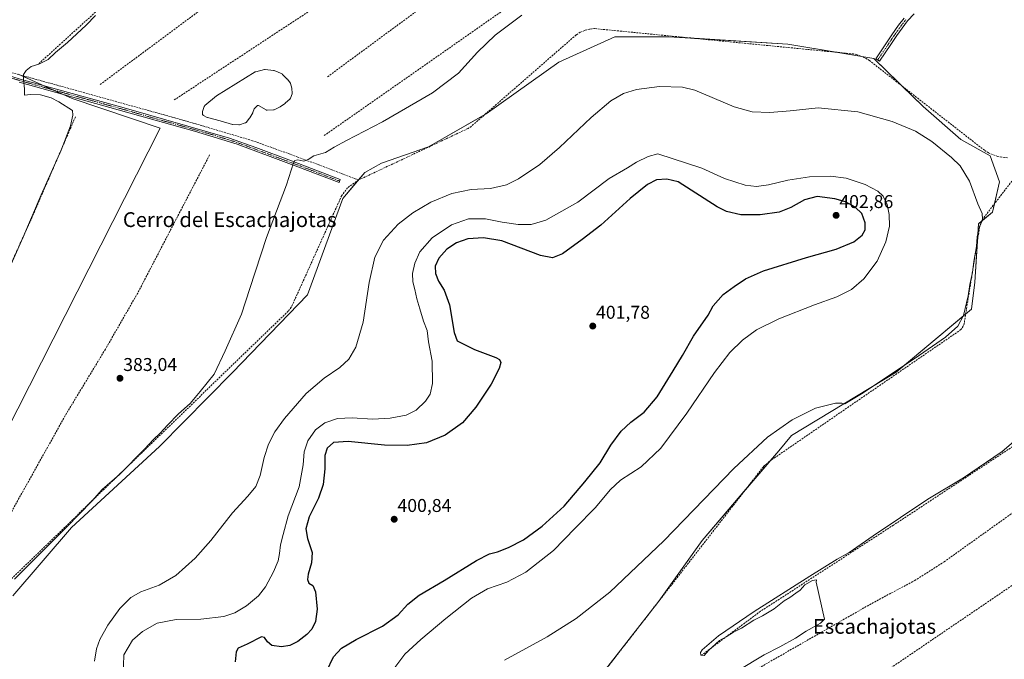
# Model space of a CAD drawing. Units: metres. Extents: x 632102 to 635591, y 4688041 to 4690419.
# Drawn here: x 634742 to 635274, y 4688625 to 4688971 of the extents above; entities that cross this region are included whole.
import ezdxf
from ezdxf.enums import TextEntityAlignment as Align

# ---------------------------------------------------------------- set-up
doc = ezdxf.new("R2010")
doc.units = ezdxf.units.M
doc.header["$MEASUREMENT"] = 0
doc.linetypes.add('TRAZO_Y_PUNTO', pattern=[1, 0.5, -0.25, 0, -0.25])
doc.linetypes.add('TRAZOSX2', pattern=[1.5, 1, -0.5])
for name, color, linetype, lineweight in [('Camino', 19, 'Continuous', 0), ('Camino Cxs', 19, 'Continuous', 0), ('Camino eje', 39, 'TRAZO_Y_PUNTO', 13), ('Carátula', 7, 'Continuous', 5), ('Corriente artificial lineal', 5, 'TRAZOSX2', 13), ('Cultivos herbáceos CxS', 92, 'Continuous', 0), ('Curva de nivel maestra', 36, 'Continuous', 30), ('Curva de nivel normal', 36, 'Continuous', 0), ('Estanque', 2, 'Continuous', 0), ('Estanque Cxs', 2, 'Continuous', 0), ('Punto de cota en terreno', 7, 'Continuous', 0), ('Rótulo de punto de cota en terreno', 19, 'Continuous', 0), ('Texto cartográfico', 19, 'Continuous', 0)]:
    doc.layers.add(name, color=color, linetype=linetype, lineweight=lineweight)
doc.styles.add('Arial', font='txt', dxfattribs={"height": 0.2})

# ---------------------------------------------------------------- blocks, each defined once
blk = doc.blocks.new('*U150')
at = {"layer": 'Cultivos herbáceos CxS', "color": 92, "linetype": 'Continuous', "lineweight": 0}
for points in [[(635037.85, 4688593.24, 386.33), (635087.14, 4688656.45, 388.35), (635110.52, 4688689.32, 388.98), (635151.98, 4688737.69, 389.29), (635158.96, 4688745.95, 389.43), (635215.47, 4688780.27, 389.74), (635256.14, 4688814.29, 389.46), (635258.04, 4688828.82, 389.65), (635259.93, 4688860.43, 389.94), (635267.52, 4688866.75, 389.73), (635271.31, 4688883.18, 389.3), (635266.25, 4688897.09, 388.41), (635250.35, 4688906.03, 389.04), (635230.02, 4688923.81, 388.95), (635203.34, 4688949.84, 388.16), (635156.99, 4688957.44, 387.33), (635092.5, 4688961.57, 388.02), (635063.44, 4688961.57, 388.12), (635033.16, 4688947.87, 387.72), (634993.8, 4688919.91, 386.73), (634962.69, 4688902.11, 386.67), (634937.29, 4688893.21, 386.28), (634928.22, 4688888.24, 386.4), (634916.34, 4688874.15, 386.91), (634897.31, 4688822.06, 387.26), (634856.68, 4688780.13, 386.01), (634817.32, 4688740.1, 385.59), (634769.71, 4688696.26, 385.35), (634737.97, 4688659.41, 385.46)], [(634682.7, 4688646.3, 381.34), (634817.64, 4688912.21, 382.57), (634770.01, 4688928.08, 380.41), (634740.91, 4688941.31, 379.85)]]:
    blk.add_polyline3d(points, dxfattribs=at)
blk = doc.blocks.new('*U162')
at = {"layer": 'Curva de nivel normal', "color": 36, "linetype": 'Continuous', "lineweight": 0}
blk.add_polyline3d([(634782.66, 4688973.11, 380), (634777.6, 4688967.78, 380), (634767.61, 4688958.44, 380), (634760.98, 4688953.11, 380), (634757.16, 4688949.33, 380), (634751.98, 4688946.78, 380), (634747.86, 4688945.54, 380), (634745.24, 4688943.24, 380), (634743.84, 4688941.11, 380), (634743.71, 4688938.44, 380), (634744.29, 4688933.42, 380), (634744.33, 4688929.97, 380), (634747.58, 4688930.39, 380), (634752.97, 4688930.12, 380), (634758.66, 4688928.47, 380), (634762.94, 4688926.42, 380), (634770.22, 4688921.7, 380), (634770.42, 4688919.09, 380), (634769.23, 4688913.42, 380), (634764.08, 4688900.24, 380), (634753.33, 4688876.11, 380), (634743.34, 4688852.78, 380), (634734.43, 4688832.44, 380)], dxfattribs=at)
blk = doc.blocks.new('5PATER')
at = {"layer": 'Carátula', "linetype": 'Continuous', "lineweight": 5}
h = blk.add_hatch(color=250, dxfattribs=at)
edge = h.paths.add_edge_path()
edge.add_ellipse((0, 0.01), major_axis=(-1.33, -1.34), ratio=0.999422, start_angle=0, end_angle=360)

msp = doc.modelspace()

# ---------------------------------------------------------------- linework, layer by layer
at = {"layer": 'Camino', "color": 19, "linetype": 'Continuous', "lineweight": 0}
for points in [[(635225.24, 4688973.96, 386.81), (635221.67, 4688970.05, 387.22), (635215.87, 4688962.19, 387.79), (635212.63, 4688957.39, 387.84), (635206.47, 4688948.3, 388.17), (635204.45, 4688949.68, 388.15), (635213.2, 4688962.62, 387.81), (635216.72, 4688967.75, 387.65), (635219.83, 4688971.67, 387.2)], [(634724.34, 4688944.25, 379.59), (634741.95, 4688938.68, 379.87), (634798.22, 4688923.12, 381.78), (634855.14, 4688906.67, 383.42), (634869.26, 4688901.63, 384.05), (634888.59, 4688894.4, 384.84), (634894.68, 4688892.12, 385.22), (634915, 4688884.35, 386.34), (634914.37, 4688882.69, 386.34), (634892.03, 4688891.23, 385.17), (634888.62, 4688892.5, 384.97), (634859.33, 4688903.39, 383.55), (634836.21, 4688910.56, 382.79), (634741.45, 4688936.97, 379.76)]]:
    msp.add_polyline3d(points, dxfattribs=at)
at = {"layer": 'Camino Cxs', "color": 19, "linetype": 'Continuous', "lineweight": 0}
for points in [[(635225.24, 4688973.96, 386.81), (635221.67, 4688970.05, 387.22), (635215.87, 4688962.19, 387.79), (635212.63, 4688957.39, 387.84), (635206.47, 4688948.3, 388.17), (635204.45, 4688949.68, 388.15), (635213.2, 4688962.62, 387.81), (635216.72, 4688967.75, 387.65), (635219.83, 4688971.67, 387.2)], [(634724.34, 4688944.25, 379.59), (634741.95, 4688938.68, 379.87), (634798.22, 4688923.12, 381.78), (634855.14, 4688906.67, 383.42), (634869.26, 4688901.63, 384.05), (634888.59, 4688894.4, 384.84), (634894.68, 4688892.12, 385.22), (634915, 4688884.35, 386.34), (634914.37, 4688882.69, 386.34), (634892.03, 4688891.23, 385.17), (634888.62, 4688892.5, 384.97), (634859.33, 4688903.39, 383.55), (634836.21, 4688910.56, 382.79), (634741.45, 4688936.97, 379.76)]]:
    msp.add_polyline3d(points, dxfattribs=at)
at = {"layer": 'Camino eje', "color": 39, "linetype": 'TRAZO_Y_PUNTO', "lineweight": 13}
for points in [[(635220.75, 4688970.86, 387.22), (635219.2, 4688968.9, 387.44), (635216.3, 4688964.97, 387.74), (635214.54, 4688962.41, 387.8), (635212.92, 4688960.01, 387.82), (635208.54, 4688953.54, 387.97), (635205.46, 4688948.99, 388.16)], [(634914.69, 4688883.52, 386.33), (634893.36, 4688891.68, 385.2), (634890.31, 4688892.82, 385.07), (634888.61, 4688893.45, 384.95), (634878.94, 4688897.07, 384.4), (634864.3, 4688902.51, 383.76), (634857.24, 4688905.03, 383.48), (634845.68, 4688908.62, 383.14), (634831.45, 4688912.73, 382.78), (634814.14, 4688917.55, 382.1), (634799.91, 4688921.66, 381.77), (634778.26, 4688927.7, 381.12), (634750.13, 4688935.48, 380.32), (634741.7, 4688937.83, 379.82), (634732.92, 4688940.61, 379.74)]]:
    msp.add_polyline3d(points, dxfattribs=at)
at = {"layer": 'Corriente artificial lineal', "color": 5, "linetype": 'TRAZOSX2', "lineweight": 13}
for points in [[(634752, 4688946.96, 379.88), (634849.77, 4689035.8, 379.62), (634905.73, 4689085.83, 379.53), (634914.4, 4689093.88, 379.6), (634916.02, 4689096.31, 379.39), (634917.7, 4689100.87, 379.31), (634917.96, 4689110.11, 378.64)], [(634785.18, 4688935.73, 381.16), (634906.1, 4689025.48, 380.39), (634997.61, 4689092.59, 380.19), (635001.81, 4689103.43, 379.59)], [(634825.25, 4688927.4, 381.97), (634906.5, 4688980.82, 381.8), (635052.4, 4689077.36, 381.16), (635067.06, 4689088.24, 380.75), (635071.59, 4689098.61, 380.53)], [(634908.11, 4688939.89, 382.99), (635018.81, 4689021.52, 382.54), (635073.4, 4689061.26, 382.48), (635076.37, 4689062.33, 382.29), (635082.29, 4689062.48, 382.37), (635096.11, 4689059.99, 382.53), (635100.12, 4689059.9, 382.48), (635103.64, 4689060.22, 382.46), (635109.48, 4689065.3, 381.45)], [(635557.09, 4688974.76, 390.94), (635552.77, 4688979.28, 390.84), (635535.23, 4688990.57, 391.05), (635533.22, 4688992.57, 391.23), (635493.23, 4689042.99, 391.83), (635479.71, 4689059.47, 391.7), (635478.31, 4689060.2, 391.82), (635475.9, 4689060.8, 391.84), (635472.54, 4689060.69, 391.65), (635431.55, 4689050.33, 390.11), (635425.73, 4689046.82, 389.52), (635380.1, 4689016.95, 388.33), (635262.4, 4688863.16, 389.88), (635260.56, 4688858.49, 389.84), (635252.2, 4688806.4, 389.69), (635251.74, 4688805.11, 389.66), (635250.49, 4688803.27, 389.65), (635146.77, 4688731.9, 389.02), (635143.67, 4688729.12, 389.09), (635001.26, 4688545.98, 385.74)], [(634906.25, 4688908.1, 384.26), (635011.89, 4688982.02, 383.98), (635054.33, 4689014.23, 383.78), (635061.56, 4689026.1, 383.64), (635066.73, 4689032.76, 383.69), (635070.49, 4689034.74, 383.77), (635075.18, 4689035.19, 383.73), (635079.9, 4689033.94, 383.52), (635097.35, 4689024.62, 383.49), (635102.35, 4689022.89, 383.38), (635107.5, 4689021.59, 383.45), (635112.69, 4689020.82, 383.57), (635117.93, 4689020.43, 383.5), (635122.94, 4689020.68, 383.48), (635131.14, 4689021.88, 383.26), (635132.73, 4689022.6, 383.09), (635136.97, 4689027.09, 382.27)], [(634924.91, 4688884.12, 386.77), (634892.07, 4688896.53, 384.59), (634867.58, 4688905.36, 383.95), (634830.39, 4688916.36, 382.86), (634742.75, 4688940.67, 379.91), (634678.33, 4688958.1, 378.83), (634634.1, 4688960.86, 376.28), (634615.48, 4689007.38, 376.02)], [(635275.63, 4688896.14, 388.25), (635270.37, 4688896.77, 388.27), (635265.45, 4688898.72, 388.38), (635263.21, 4688900.15, 388.47), (635201, 4688948.69, 388.23), (635197.8, 4688950.57, 388.12), (635194.31, 4688951.85, 387.97), (635192.49, 4688952.24, 387.87), (635052.39, 4688965.96, 387.62), (635049.75, 4688965.68, 387.6), (635047.17, 4688965, 387.59), (635044.74, 4688963.95, 387.62), (635042.48, 4688962.54, 387.64), (634985.77, 4688913.09, 386.86), (634984.03, 4688911.94, 386.74), (634924.91, 4688884.12, 386.77)], [(634771.82, 4688918.24, 380.08), (634748.44, 4688864.12, 380.34), (634718.55, 4688797.93, 380.27), (634691.32, 4688735.37, 380.01), (634656.86, 4688659.81, 379.86), (634653.06, 4688654.13, 379.64), (634651.01, 4688652.44, 379.41), (634648.42, 4688651.38, 379.41), (634642.91, 4688650.19, 379.44)], [(634844.35, 4688897.65, 382.82), (634805.49, 4688823.02, 382.05), (634788.02, 4688792.65, 382.42), (634767.05, 4688758.06, 382.01), (634732.7, 4688696.64, 382.18), (634707.46, 4688653.11, 382.29), (634703.86, 4688648.94, 381.81), (634699.98, 4688645.24, 381.85), (634689.29, 4688637.41, 381.79), (634676.54, 4688631.57, 380.8), (634672.91, 4688631.66, 380.6), (634668.19, 4688632.59, 380.33), (634659.67, 4688637.77, 380.27), (634642.91, 4688650.19, 379.44)], [(634924.91, 4688884.12, 386.77), (634918.85, 4688879.9, 386.8), (634915.78, 4688875.68, 386.77), (634888.51, 4688815.3, 386.57), (634886.78, 4688813.19, 386.57), (634708.49, 4688640.73, 384.31), (634677.2, 4688617.34, 382.21)], [(635137.23, 4688618.06, 382.53), (635202.39, 4688655.3, 383.55), (635225.51, 4688667.65, 383.13), (635241.41, 4688677.75, 383.14), (635389.66, 4688783.72, 383.65)], [(635278.46, 4688740.05, 384.83), (635214.01, 4688697.57, 384.9), (635142.12, 4688650.98, 384.96), (635110.41, 4688627.37, 384.79)], [(635129.41, 4688605.76, 383.09), (635152.49, 4688577.58, 381.59), (635158.09, 4688583.38, 381.58), (635376.16, 4688731.59, 382.4)]]:
    msp.add_polyline3d(points, dxfattribs=at)
at = {"layer": 'Cultivos herbáceos CxS', "color": 92, "linetype": 'Continuous', "lineweight": 0}
for points in [[(634737.97, 4688659.41, 385.46), (634769.71, 4688696.26, 385.35), (634817.32, 4688740.1, 385.59), (634856.68, 4688780.13, 386.01), (634897.3, 4688822.06, 387.26), (634916.34, 4688874.15, 386.91), (634928.22, 4688888.24, 386.4), (634937.29, 4688893.21, 386.28), (634962.69, 4688902.11, 386.67), (634993.8, 4688919.91, 386.73), (635033.16, 4688947.87, 387.72), (635063.44, 4688961.57, 388.12), (635092.5, 4688961.57, 388.02), (635156.99, 4688957.44, 387.33), (635203.34, 4688949.84, 388.16), (635230.02, 4688923.81, 388.95), (635250.35, 4688906.03, 389.04), (635266.25, 4688897.09, 388.41), (635271.31, 4688883.18, 389.3), (635267.52, 4688866.75, 389.73), (635259.93, 4688860.43, 389.94), (635258.04, 4688828.82, 389.65), (635256.14, 4688814.29, 389.46), (635215.47, 4688780.27, 389.74), (635158.96, 4688745.95, 389.43), (635151.98, 4688737.69, 389.29), (635110.52, 4688689.32, 388.98), (635087.14, 4688656.45, 388.35), (635037.85, 4688593.24, 386.33)], [(635037.85, 4688593.24, 386.33), (635087.14, 4688656.45, 388.35), (635110.52, 4688689.32, 388.98), (635134.28, 4688717.04, 388.94), (635147.37, 4688732.31, 389.02), (635151.98, 4688737.69, 389.29), (635158.96, 4688745.95, 389.43), (635215.47, 4688780.27, 389.74), (635253.05, 4688811.7, 389.86), (635256.14, 4688814.29, 389.46), (635258.04, 4688828.83, 389.65), (635259.37, 4688851.1, 389.91), (635259.93, 4688860.43, 389.94), (635262, 4688862.16, 389.87), (635267.52, 4688866.75, 389.73), (635268.54, 4688871.18, 389.71), (635271.31, 4688883.19, 389.3), (635266.25, 4688897.09, 388.41), (635250.35, 4688906.03, 389.04), (635230.02, 4688923.81, 388.95), (635218.57, 4688934.98, 388.51), (635203.34, 4688949.84, 388.16), (635196.94, 4688950.89, 388.11), (635183.04, 4688953.17, 387.87), (635156.99, 4688957.44, 387.33), (635106.23, 4688960.69, 387.95), (635092.5, 4688961.57, 388.02), (635063.44, 4688961.57, 388.12), (635033.16, 4688947.87, 387.72), (634993.8, 4688919.91, 386.73), (634993.19, 4688919.56, 386.73), (634962.69, 4688902.11, 386.67), (634937.29, 4688893.21, 386.28), (634928.22, 4688888.25, 386.4), (634924.79, 4688884.17, 386.76), (634924.51, 4688883.85, 386.78), (634916.34, 4688874.15, 386.91), (634897.3, 4688822.06, 387.26), (634856.68, 4688780.13, 386.01), (634817.32, 4688740.1, 385.59), (634769.71, 4688696.26, 385.35), (634737.97, 4688659.41, 385.46)], [(635037.85, 4688593.24, 386.33), (635087.14, 4688656.45, 388.35), (635110.52, 4688689.32, 388.98), (635134.28, 4688717.04, 388.94), (635147.37, 4688732.31, 389.02), (635151.98, 4688737.69, 389.29), (635158.96, 4688745.95, 389.43), (635215.47, 4688780.27, 389.74), (635253.05, 4688811.7, 389.86), (635256.14, 4688814.29, 389.46), (635258.04, 4688828.83, 389.65), (635259.37, 4688851.1, 389.91), (635259.93, 4688860.43, 389.94), (635262, 4688862.16, 389.87), (635267.52, 4688866.75, 389.73), (635268.54, 4688871.18, 389.71), (635271.31, 4688883.19, 389.3), (635266.25, 4688897.09, 388.41), (635250.35, 4688906.03, 389.04), (635230.02, 4688923.81, 388.95), (635218.57, 4688934.98, 388.51), (635203.34, 4688949.84, 388.16), (635196.94, 4688950.89, 388.11), (635183.04, 4688953.17, 387.87), (635156.99, 4688957.44, 387.33), (635106.23, 4688960.69, 387.95), (635092.5, 4688961.57, 388.02), (635063.44, 4688961.57, 388.12), (635033.16, 4688947.87, 387.72), (634993.8, 4688919.91, 386.73), (634993.19, 4688919.56, 386.73), (634962.69, 4688902.11, 386.67), (634937.29, 4688893.21, 386.28), (634928.22, 4688888.25, 386.4), (634924.79, 4688884.17, 386.76), (634924.51, 4688883.85, 386.78), (634916.34, 4688874.15, 386.91), (634897.3, 4688822.06, 387.26), (634856.68, 4688780.13, 386.01), (634817.32, 4688740.1, 385.59), (634769.71, 4688696.26, 385.35), (634737.97, 4688659.41, 385.46)], [(634740.91, 4688941.31, 379.85), (634770.01, 4688928.08, 380.41), (634817.64, 4688912.21, 382.57), (634682.7, 4688646.3, 381.34)], [(634682.7, 4688646.3, 381.34), (634817.64, 4688912.21, 382.57), (634770.01, 4688928.08, 380.41), (634764.75, 4688930.48, 380.41), (634759.38, 4688932.92, 380.46), (634754.08, 4688935.33, 380.44), (634741.7, 4688940.96, 379.87), (634740.91, 4688941.31, 379.85)], [(634682.7, 4688646.3, 381.34), (634817.64, 4688912.21, 382.57), (634770.01, 4688928.08, 380.41), (634764.75, 4688930.48, 380.41), (634759.38, 4688932.92, 380.46), (634754.08, 4688935.33, 380.44), (634741.7, 4688940.96, 379.87), (634740.91, 4688941.31, 379.85)]]:
    msp.add_polyline3d(points, dxfattribs=at)
at = {"layer": 'Curva de nivel maestra', "color": 36, "linetype": 'Continuous', "lineweight": 30}
for points in [[(634907.47, 4688618.43, 400), (634911.25, 4688626.43, 400), (634915.59, 4688631.1, 400), (634923.56, 4688635.8, 400), (634937.8, 4688642.89, 400), (634946.29, 4688649.15, 400), (634951.56, 4688654.85, 400), (634957.66, 4688659.7, 400), (634971.06, 4688667.65, 400), (634988.64, 4688678.5, 400), (634995.64, 4688682.1, 400), (634999.97, 4688683.2, 400), (635005.97, 4688685.41, 400), (635013.97, 4688689.64, 400), (635024.05, 4688696.93, 400), (635035.95, 4688707.76, 400), (635047.1, 4688720.91, 400), (635055.43, 4688731.22, 400), (635061.2, 4688740.77, 400), (635066.77, 4688748.44, 400), (635072.12, 4688753.3, 400), (635079.28, 4688758.54, 400), (635086.32, 4688766.97, 400), (635094.84, 4688780.98, 400), (635099.94, 4688789.28, 400), (635105.95, 4688799.65, 400), (635113.86, 4688811.11, 400), (635116.63, 4688816.11, 400), (635122, 4688822.3, 400), (635127.82, 4688826.56, 400), (635133.95, 4688830.76, 400), (635143.72, 4688834.94, 400), (635166.98, 4688842.18, 400), (635182.98, 4688846.76, 400), (635192.65, 4688850.64, 400), (635197.17, 4688854.3, 400), (635198.65, 4688857.25, 400), (635198.71, 4688860.98, 400), (635196.83, 4688865.96, 400), (635193.32, 4688869.36, 400), (635188.01, 4688872.25, 400), (635182.32, 4688874, 400), (635172.8, 4688875.14, 400), (635165.94, 4688873.41, 400), (635158.47, 4688869.19, 400), (635152.29, 4688866.79, 400), (635141.88, 4688865.27, 400), (635131.46, 4688865.33, 400), (635123.71, 4688867.17, 400), (635118.64, 4688869.67, 400), (635097.72, 4688883.18, 400), (635091.46, 4688884.55, 400), (635085.98, 4688884.26, 400), (635080.98, 4688881.66, 400), (635071.64, 4688874.1, 400), (635055.84, 4688859.67, 400), (635045.76, 4688852.04, 400), (635035.17, 4688844.27, 400), (635029.64, 4688842.03, 400), (635023.27, 4688843.22, 400), (635002.31, 4688851.18, 400), (634992.32, 4688852.84, 400), (634983.97, 4688852.38, 400), (634977.81, 4688850.18, 400), (634972.65, 4688846.74, 400), (634968.22, 4688841.91, 400), (634966.36, 4688837.6, 400), (634966.38, 4688833.58, 400), (634968, 4688829.4, 400), (634971.13, 4688824.6, 400), (634974.04, 4688816.6, 400), (634976.58, 4688801.66, 400), (634978.25, 4688797.16, 400), (634987.59, 4688792.58, 400), (634999.03, 4688788.13, 400), (635000.99, 4688787.04, 400), (635001.86, 4688785.45, 400), (635000.87, 4688782.15, 400), (634996.6, 4688773.82, 400), (634988.31, 4688761.28, 400), (634980.97, 4688752.86, 400), (634971.64, 4688746.16, 400), (634961.52, 4688742.09, 400), (634951.15, 4688740.57, 400), (634938.85, 4688740.87, 400), (634919.23, 4688742.82, 400), (634911.28, 4688742.18, 400), (634907.83, 4688739.16, 400), (634906.66, 4688735.17, 400), (634906.57, 4688727.98, 400), (634905.71, 4688719.62, 400), (634903.18, 4688712.06, 400), (634898.26, 4688702, 400), (634896.38, 4688695.65, 400), (634897.29, 4688690.29, 400), (634899.77, 4688682.71, 400), (634899.47, 4688677.17, 400), (634897.58, 4688671.1, 400), (634897.27, 4688668.13, 400)], [(634897.27, 4688668.13, 400), (634897.93, 4688666.13, 400), (634900.14, 4688664.92, 400), (634901.62, 4688661.43, 400), (634902.45, 4688652.1, 400), (634901.66, 4688645.43, 400), (634899.68, 4688641.4, 400), (634896.97, 4688638.49, 400), (634891.97, 4688634.69, 400), (634887.64, 4688632.6, 400), (634883.21, 4688631.74, 400), (634877.93, 4688632.53, 400), (634875.58, 4688634.41, 400), (634874.02, 4688636.82, 400), (634872.44, 4688637.19, 400), (634864.6, 4688633.24, 400), (634859.85, 4688631.12, 400), (634858.66, 4688629.08, 400), (634858.12, 4688623.6, 400)]]:
    msp.add_polyline3d(points, dxfattribs=at)
at = {"layer": 'Curva de nivel normal', "color": 36, "linetype": 'Continuous', "lineweight": 0}
for points in [[(634738.86, 4688668.34, 385), (634766.96, 4688696.52, 385), (634780.63, 4688710.54, 385), (634786.35, 4688716.83, 385), (634795.56, 4688725.02, 385), (634809.2, 4688738.54, 385), (634814.05, 4688743.87, 385), (634817.66, 4688747.22, 385), (634821.53, 4688751.58, 385), (634827.6, 4688757.65, 385), (634833.78, 4688763.24, 385), (634839.34, 4688769.78, 385), (634846.74, 4688779.11, 385), (634852.68, 4688791.73, 385), (634861.57, 4688811.58, 385), (634866.14, 4688825.4, 385), (634875.12, 4688853.11, 385), (634885.9, 4688881.44, 385), (634889.68, 4688893.45, 385), (634890.35, 4688894.63, 385), (634892.01, 4688894.97, 385), (634895.32, 4688894.38, 385), (634897.64, 4688895.22, 385), (634900.64, 4688897.21, 385), (634906.97, 4688898.97, 385), (634911.64, 4688901.78, 385), (634918.31, 4688905.49, 385), (634937.82, 4688915.51, 385), (634964.85, 4688931.24, 385), (634978.82, 4688941.92, 385), (634989.14, 4688953.13, 385), (634998.76, 4688962.37, 385), (635013.14, 4688973.16, 385)], [(634782.17, 4688624.1, 390), (634783.16, 4688630.77, 390), (634784.94, 4688635.77, 390), (634789.36, 4688643.43, 390), (634795.91, 4688652.43, 390), (634801.84, 4688658.43, 390), (634807.12, 4688661.43, 390), (634817.03, 4688665.1, 390), (634826.03, 4688670.33, 390), (634836.56, 4688679.69, 390), (634844.96, 4688689.18, 390), (634856.64, 4688704.24, 390), (634864.97, 4688713.22, 390), (634869.32, 4688718.44, 390), (634871.72, 4688724.33, 390), (634873.78, 4688734.1, 390), (634876.17, 4688741.3, 390), (634879.59, 4688747.91, 390), (634884.92, 4688755.23, 390), (634896.61, 4688768.8, 390), (634906.25, 4688777.02, 390), (634914.73, 4688782.71, 390), (634919.65, 4688787.34, 390), (634923.32, 4688793.77, 390), (634927.39, 4688807.36, 390), (634930.62, 4688828.78, 390), (634933.66, 4688842.48, 390), (634938.44, 4688851.58, 390), (634946.31, 4688860.32, 390), (634954.14, 4688866.34, 390), (634963.97, 4688872.07, 390), (634975.31, 4688876.8, 390), (634985.8, 4688878.95, 390), (634996.27, 4688879.58, 390), (635004.8, 4688881.58, 390), (635011.38, 4688884.82, 390), (635022.85, 4688892.51, 390), (635033.51, 4688901.61, 390), (635050.56, 4688917.88, 390), (635061.25, 4688926.99, 390), (635068.07, 4688930.83, 390), (635075.08, 4688932.94, 390), (635087.54, 4688934.62, 390), (635099.93, 4688934.29, 390), (635106.58, 4688932.74, 390), (635111.24, 4688930.7, 390)], [(635111.24, 4688930.7, 390), (635127.91, 4688923.73, 390), (635137.56, 4688920.94, 390), (635147.13, 4688920.59, 390), (635158.2, 4688921.49, 390), (635173.32, 4688923.15, 390), (635194.76, 4688920.94, 390), (635213.3, 4688915.82, 390), (635225.93, 4688910.56, 390), (635234.8, 4688904.92, 390), (635245.36, 4688896.32, 390), (635249.99, 4688891.78, 390), (635255.03, 4688883.45, 390), (635259.56, 4688871.17, 390), (635262, 4688865.95, 390), (635262.12, 4688862.9, 390), (635260.55, 4688858.78, 390), (635259.28, 4688853.44, 390), (635258.87, 4688848.11, 390), (635257.44, 4688840.02, 390), (635256.74, 4688834.07, 390), (635255.36, 4688827.68, 390), (635254.4, 4688821.46, 390), (635251.86, 4688810.92, 390), (635248.74, 4688805.04, 390), (635242.06, 4688799.17, 390), (635228.14, 4688789.39, 390), (635197.71, 4688769.14, 390), (635187.68, 4688763.14, 390), (635186.08, 4688763.54, 390), (635182.63, 4688763.47, 390), (635171.79, 4688760.75, 390), (635159.32, 4688754.52, 390), (635145.98, 4688745.16, 390), (635127.81, 4688728.18, 390), (635089.84, 4688689.03, 390), (635060.64, 4688661.31, 390), (635042.52, 4688647.17, 390), (635026.87, 4688637.21, 390), (635003.72, 4688624.66, 390)], [(634943.35, 4688619.1, 395), (634949.84, 4688627.74, 395), (634958.52, 4688635.68, 395), (634971.97, 4688647.15, 395), (634985.97, 4688658.09, 395), (634994.64, 4688663.21, 395), (635004.97, 4688666.72, 395), (635015.31, 4688672.2, 395), (635030.31, 4688683.89, 395), (635041.99, 4688695.87, 395), (635053.03, 4688707.04, 395), (635060.84, 4688716.58, 395), (635066.52, 4688721.89, 395), (635077.6, 4688729.1, 395), (635088.2, 4688739.1, 395), (635102.24, 4688758.11, 395), (635117.3, 4688780.11, 395), (635125.62, 4688790.89, 395), (635132.4, 4688797.56, 395), (635140, 4688803.1, 395), (635151.96, 4688809.04, 395), (635171.32, 4688816.62, 395), (635183.32, 4688820.89, 395), (635191.32, 4688824.96, 395), (635197.98, 4688830.74, 395), (635205.11, 4688840.26, 395), (635209.89, 4688850.69, 395), (635211.8, 4688859.13, 395), (635211.77, 4688865.39, 395), (635210.52, 4688870.93, 395), (635208.36, 4688875.31, 395), (635205.56, 4688878.12, 395), (635198.77, 4688881.72, 395), (635188.5, 4688885.05, 395), (635179.9, 4688886.11, 395), (635168.71, 4688885.84, 395), (635156.9, 4688884.03, 395), (635146.5, 4688881.57, 395), (635139.92, 4688880.62, 395), (635133.92, 4688881.27, 395), (635122.76, 4688884.88, 395), (635110.46, 4688890.59, 395), (635086.71, 4688898.17, 395), (635081.37, 4688896.86, 395), (635075.02, 4688893.77, 395), (635070.31, 4688890.69, 395), (635060.31, 4688884.87, 395), (635043.31, 4688872.09, 395), (635026.1, 4688862.47, 395), (635018.13, 4688860.04, 395), (635011.21, 4688860.12, 395), (635002.44, 4688861.33, 395), (634993.5, 4688863.16, 395), (634984.27, 4688863.1, 395), (634975.05, 4688859.92, 395), (634964.6, 4688852.89, 395), (634958.03, 4688845.25, 395), (634955.2, 4688839.1, 395), (634954.04, 4688833.55, 395), (634954.24, 4688829.14, 395), (634955.35, 4688824.87, 395), (634956.37, 4688819.81, 395), (634958.01, 4688814.54, 395), (634959.91, 4688807.78, 395), (634961.87, 4688802.85, 395), (634962.64, 4688796.66, 395), (634964.68, 4688786.14, 395), (634964.8, 4688774.09, 395), (634963.53, 4688768.27, 395), (634960.99, 4688764.59, 395), (634956.04, 4688759.76, 395), (634950.66, 4688757.02, 395), (634941.89, 4688755.3, 395), (634932.44, 4688754.9, 395), (634921.41, 4688755.62, 395), (634913.53, 4688755.19, 395), (634906.67, 4688752.92, 395), (634901.62, 4688749.06, 395), (634897.43, 4688743.17, 395), (634895.42, 4688737.1, 395), (634895, 4688730.15, 395), (634892.8, 4688718.3, 395), (634886.9, 4688702.59, 395), (634884.19, 4688692.52, 395), (634882.6, 4688686.99, 395), (634882.22, 4688682.15, 395), (634881.4, 4688678.19, 395), (634878.94, 4688672.34, 395), (634874.57, 4688664.22, 395), (634870.78, 4688659.31, 395), (634864.24, 4688653.94, 395), (634858.04, 4688650.16, 395), (634851.97, 4688648.2, 395), (634839.63, 4688646.82, 395), (634826.3, 4688646.62, 395), (634815.96, 4688644.52, 395), (634808.07, 4688640.12, 395), (634802.76, 4688635.44, 395), (634797.98, 4688627.45, 395)], [(635130.14, 4688619.01, 385), (635144.06, 4688627.43, 385), (635152.52, 4688631.75, 385), (635160.98, 4688636.56, 385), (635166.78, 4688640.27, 385), (635174.5, 4688644.56, 385), (635176.7, 4688646.77, 385), (635172.28, 4688666.73, 385), (635172.39, 4688667.98, 385), (635170.19, 4688667.7, 385), (635166.16, 4688665.32, 385), (635163.65, 4688662.4, 385), (635161.32, 4688660.87, 385), (635157.98, 4688658.4, 385), (635154.98, 4688656.61, 385), (635149.48, 4688652.38, 385), (635143.25, 4688648.6, 385), (635138.53, 4688646.26, 385), (635131.85, 4688641.91, 385), (635127.54, 4688639.64, 385), (635123.65, 4688637.18, 385), (635120.04, 4688635.16, 385), (635114.04, 4688629.8, 385), (635111.64, 4688627.12, 385), (635109.84, 4688627.28, 385), (635109.72, 4688628.71, 385), (635110.66, 4688630.09, 385), (635119.42, 4688637.69, 385), (635138.75, 4688650.85, 385), (635168.74, 4688670.03, 385), (635183.65, 4688679.25, 385), (635190.14, 4688682.81, 385), (635202.98, 4688691.81, 385), (635232.64, 4688711.58, 385), (635251.95, 4688723.17, 385), (635259.88, 4688728.49, 385), (635272.7, 4688737.45, 385), (635285.02, 4688747.78, 385)], [(634797.98, 4688627.45, 395), (634797.63, 4688615.85, 395)]]:
    msp.add_polyline3d(points, dxfattribs=at)
at = {"layer": 'Estanque', "color": 2, "linetype": 'Continuous', "lineweight": 0}
msp.add_polyline3d([(634885.12, 4688925.46, 382.97), (634882.64, 4688923.76, 382.98), (634882.51, 4688923.68, 382.98), (634879.23, 4688922.07, 383.01), (634879.1, 4688922.02, 383.01), (634878.96, 4688921.99, 383.01), (634878.83, 4688921.97, 383.01), (634875.42, 4688921.85, 382.86), (634875.27, 4688921.86, 382.85), (634875.13, 4688921.88, 382.84), (634874.99, 4688921.93, 382.83), (634874.87, 4688921.99, 382.8), (634870.85, 4688924.4, 382.31), (634870.2, 4688924.31, 382.29), (634868.5, 4688922.63, 382.4), (634867.7, 4688920.57, 382.55), (634867.67, 4688920.5, 382.55), (634867.64, 4688920.44, 382.56), (634866.09, 4688917.69, 382.68), (634866.04, 4688917.61, 382.69), (634865.99, 4688917.54, 382.7), (634864.11, 4688915.27, 383.08), (634864.01, 4688915.17, 383.1), (634863.9, 4688915.08, 383.12), (634863.78, 4688915.01, 383.13), (634863.65, 4688914.96, 383.14), (634860.57, 4688913.94, 383.28), (634860.45, 4688913.91, 383.28), (634860.34, 4688913.89, 383.28), (634860.21, 4688913.89, 383.28), (634856.96, 4688914.04, 383.13), (634856.84, 4688914.05, 383.13), (634856.72, 4688914.08, 383.12), (634850.13, 4688916.08, 382.59), (634850.1, 4688916.09, 382.59), (634850.06, 4688916.1, 382.58), (634850.04, 4688916.11, 382.58), (634843.24, 4688917.83, 382.37), (634843.13, 4688917.87, 382.37), (634843.02, 4688917.92, 382.37), (634841.08, 4688918.95, 382.49), (634840.95, 4688919.03, 382.52), (634840.83, 4688919.14, 382.54), (634840.73, 4688919.26, 382.56), (634840.65, 4688919.4, 382.58), (634840.59, 4688919.54, 382.6), (634840.56, 4688919.7, 382.62), (634840.44, 4688920.6, 382.7), (634840.43, 4688920.76, 382.71), (634840.45, 4688920.91, 382.73), (634840.49, 4688921.06, 382.74), (634841.5, 4688923.91, 382.96), (634841.55, 4688924.04, 382.95), (634841.62, 4688924.15, 382.93), (634841.7, 4688924.26, 382.91), (634841.8, 4688924.35, 382.89), (634848, 4688929.53, 382.52), (634848.12, 4688929.61, 382.51), (634869.07, 4688942.49, 382.64), (634869.2, 4688942.56, 382.64), (634869.35, 4688942.61, 382.64), (634873.97, 4688943.76, 382.53), (634874.14, 4688943.79, 382.52), (634874.31, 4688943.79, 382.5), (634878.91, 4688943.34, 382.46), (634879.06, 4688943.31, 382.47), (634879.2, 4688943.26, 382.48), (634883.5, 4688941.42, 382.56), (634883.61, 4688941.36, 382.56), (634883.72, 4688941.29, 382.56), (634883.81, 4688941.21, 382.55), (634886.36, 4688938.7, 382.38), (634886.41, 4688938.65, 382.38), (634886.46, 4688938.59, 382.37), (634887.94, 4688936.64, 382.61), (634888, 4688936.54, 382.62), (634888.06, 4688936.44, 382.63), (634888.1, 4688936.32, 382.64), (634888.84, 4688933.82, 382.77), (634888.87, 4688933.7, 382.78), (634888.88, 4688933.58, 382.78), (634888.98, 4688931.13, 382.92), (634888.98, 4688931.01, 382.93), (634888.96, 4688930.88, 382.93), (634888.93, 4688930.77, 382.93), (634888.12, 4688928.41, 382.85), (634888.05, 4688928.26, 382.86), (634887.96, 4688928.12, 382.86), (634887.85, 4688928, 382.86), (634885.23, 4688925.55, 382.96), (634885.17, 4688925.5, 382.97), (634885.12, 4688925.46, 382.97)], dxfattribs=at)
at = {"layer": 'Estanque Cxs', "color": 2, "linetype": 'Continuous', "lineweight": 0}
msp.add_polyline3d([(634885.12, 4688925.46, 382.97), (634882.64, 4688923.76, 382.98), (634882.51, 4688923.68, 382.98), (634879.23, 4688922.07, 383.01), (634879.1, 4688922.02, 383.01), (634878.96, 4688921.99, 383.01), (634878.83, 4688921.97, 383.01), (634875.42, 4688921.85, 382.86), (634875.27, 4688921.86, 382.85), (634875.13, 4688921.88, 382.84), (634874.99, 4688921.93, 382.83), (634874.87, 4688921.99, 382.8), (634870.85, 4688924.4, 382.31), (634870.2, 4688924.31, 382.29), (634868.5, 4688922.63, 382.4), (634867.7, 4688920.57, 382.55), (634867.67, 4688920.5, 382.55), (634867.64, 4688920.44, 382.56), (634866.09, 4688917.69, 382.68), (634866.04, 4688917.61, 382.69), (634865.99, 4688917.54, 382.7), (634864.11, 4688915.27, 383.08), (634864.01, 4688915.17, 383.1), (634863.9, 4688915.08, 383.12), (634863.78, 4688915.01, 383.13), (634863.65, 4688914.96, 383.14), (634860.57, 4688913.94, 383.28), (634860.45, 4688913.91, 383.28), (634860.34, 4688913.89, 383.28), (634860.21, 4688913.89, 383.28), (634856.96, 4688914.04, 383.13), (634856.84, 4688914.05, 383.13), (634856.72, 4688914.08, 383.12), (634850.13, 4688916.08, 382.59), (634850.1, 4688916.09, 382.59), (634850.06, 4688916.1, 382.58), (634850.04, 4688916.11, 382.58), (634843.24, 4688917.83, 382.37), (634843.13, 4688917.87, 382.37), (634843.02, 4688917.92, 382.37), (634841.08, 4688918.95, 382.49), (634840.95, 4688919.03, 382.52), (634840.83, 4688919.14, 382.54), (634840.73, 4688919.26, 382.56), (634840.65, 4688919.4, 382.58), (634840.59, 4688919.54, 382.6), (634840.56, 4688919.7, 382.62), (634840.44, 4688920.6, 382.7), (634840.43, 4688920.76, 382.71), (634840.45, 4688920.91, 382.73), (634840.49, 4688921.06, 382.74), (634841.5, 4688923.91, 382.96), (634841.55, 4688924.04, 382.95), (634841.62, 4688924.15, 382.93), (634841.7, 4688924.26, 382.91), (634841.8, 4688924.35, 382.89), (634848, 4688929.53, 382.52), (634848.12, 4688929.61, 382.51), (634869.07, 4688942.49, 382.64), (634869.2, 4688942.56, 382.64), (634869.35, 4688942.61, 382.64), (634873.97, 4688943.76, 382.53), (634874.14, 4688943.79, 382.52), (634874.31, 4688943.79, 382.5), (634878.91, 4688943.34, 382.46), (634879.06, 4688943.31, 382.47), (634879.2, 4688943.26, 382.48), (634883.5, 4688941.42, 382.56), (634883.61, 4688941.36, 382.56), (634883.72, 4688941.29, 382.56), (634883.81, 4688941.21, 382.55), (634886.36, 4688938.7, 382.38), (634886.41, 4688938.65, 382.38), (634886.46, 4688938.59, 382.37), (634887.94, 4688936.64, 382.61), (634888, 4688936.54, 382.62), (634888.06, 4688936.44, 382.63), (634888.1, 4688936.32, 382.64), (634888.84, 4688933.82, 382.77), (634888.87, 4688933.7, 382.78), (634888.88, 4688933.58, 382.78), (634888.98, 4688931.13, 382.92), (634888.98, 4688931.01, 382.93), (634888.96, 4688930.88, 382.93), (634888.93, 4688930.77, 382.93), (634888.12, 4688928.41, 382.85), (634888.05, 4688928.26, 382.86), (634887.96, 4688928.12, 382.86), (634887.85, 4688928, 382.86), (634885.23, 4688925.55, 382.96), (634885.17, 4688925.5, 382.97), (634885.12, 4688925.46, 382.97)], close=True, dxfattribs=at)

# ---------------------------------------------------------------- block references
at = {"layer": 'Cultivos herbáceos CxS', "color": 92, "linetype": 'Continuous', "lineweight": 0}
msp.add_blockref('*U150', (0, 0), dxfattribs=at)
at = {"layer": 'Curva de nivel normal', "color": 36, "linetype": 'Continuous', "lineweight": 0}
msp.add_blockref('*U162', (0, 0), dxfattribs=at)
at = {"layer": 'Punto de cota en terreno', "linetype": 'Continuous', "lineweight": 0}
for p in [(635183, 4688865, 402.86), (635051.47, 4688805.16, 401.78), (634795.9, 4688776.93, 383.04), (634944.14, 4688700.74, 400.84)]:
    msp.add_blockref('5PATER', p, dxfattribs=at)

# ---------------------------------------------------------------- texts
at = {"layer": 'Rótulo de punto de cota en terreno', "color": 19, "linetype": 'Continuous', "lineweight": 0, "style": 'Arial'}
for s, p in [('402,86', (635184.76, 4688866.76)), ('401,78', (635053.23, 4688806.92)), ('383,04', (634797.66, 4688778.69)), ('400,84', (634945.9, 4688702.5))]:
    msp.add_text(s, height=7, dxfattribs=at).set_placement(p, align=Align.BOTTOM_LEFT)
at = {"layer": 'Texto cartográfico', "color": 19, "linetype": 'Continuous', "lineweight": 0, "style": 'Arial'}
for s, p in [('Cerro del Escachajotas', (634855.21, 4688862.69)), ('Escachajotas', (635203.74, 4688642.86))]:
    msp.add_text(s, height=8, dxfattribs=at).set_placement(p, align=Align.MIDDLE_CENTER)

doc.saveas('drawing.dxf')
